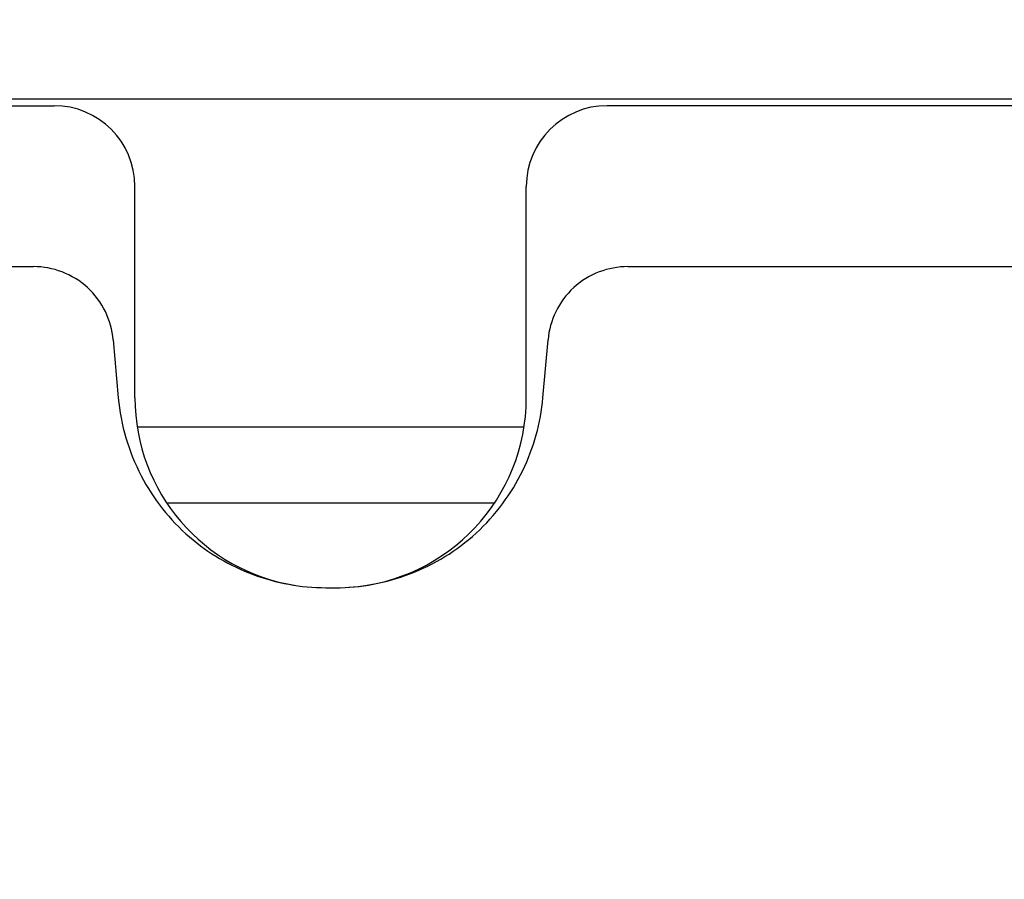
# Model space of a CAD drawing. Units: millimetres. Extents: x 389 to 527, y -115 to -1.
# Drawn here: x 449 to 450, y -23 to -22 of the extents above; entities that cross this region are included whole.
import ezdxf

# ---------------------------------------------------------------- set-up
doc = ezdxf.new("R2010")
doc.units = ezdxf.units.MM
doc.layers.add('GAIKEI', color=7, linetype='Continuous')
doc.layers.add('SUNPO', color=3, linetype='Continuous')
doc.styles.get("Standard").update_dxf_attribs({"font": 'monotxt.shx', "bigfont": 'bigfont.shx'})
doc.dimstyles.get("Standard").update_dxf_attribs({"dimscale": 0, "dimtxt": 2.5, "dimasz": 2.5, "dimexe": 1.25, "dimexo": 2, "dimtad": 1, "dimdec": 8, "dimtxsty": 'Standard', "dimblk": 'OPEN30', "dimcen": 2.5, "dimadec": 8, "dimazin": 2, "dimtfac": 1, "dimtdec": 8, "dimtmove": 0, "dimatfit": 3, "dimldrblk": 'OPEN30', "dimfxl": 1, "dimfrac": 2, "dimarcsym": 0})

# ---------------------------------------------------------------- blocks, each defined once
blk = doc.blocks.new('_Open30')
at = {"color": 0, "linetype": 'ByBlock', "lineweight": -2}
for p, q in [((-1, 0.26795), (0, 0)), ((0, 0), (-1, -0.26795)), ((0, 0), (-1, 0))]:
    blk.add_line(p, q, dxfattribs=at)
blk = doc.blocks.new('*D1')
at = {"layer": 'Defpoints', "color": 0}
for p in [(457.5825, -14.9279), (441.5825, -24.8779), (457.5825, -24.8779)]:
    blk.add_point(p, dxfattribs=at)
at = {"layer": 'SUNPO', "color": 0, "lineweight": -2}
for p, q in [((441.5825, -22.8779), (441.5825, -13.6779)), ((457.5825, -22.8779), (457.5825, -13.6779)), ((444.0825, -14.9279), (455.0825, -14.9279))]:
    blk.add_line(p, q, dxfattribs=at)
at = {"layer": 'SUNPO', "color": 0, "lineweight": -2, "xscale": 2.5, "yscale": 2.5, "zscale": 2.5, "rotation": 180}
blk.add_blockref('_Open30', (441.5825, -14.9279), dxfattribs=at)
at = {"layer": 'SUNPO', "color": 0, "lineweight": -2, "xscale": 2.5, "yscale": 2.5, "zscale": 2.5}
blk.add_blockref('_Open30', (457.5825, -14.9279), dxfattribs=at)
at = {"layer": 'SUNPO', "color": 0, "insert": (449.5825, -13.0529), "char_height": 2.5, "attachment_point": 5}
blk.add_mtext('φ160', dxfattribs=at)

msp = doc.modelspace()

# ---------------------------------------------------------------- linework, layer by layer
at = {"layer": 'GAIKEI', "color": 1, "ltscale": 0.125}
for p, q in [((445.80839214, -21.69791341), (453.35670494, -21.69791341)), ((445.80839244, -21.70636621), (449.24055264, -21.70636621)), ((453.35670464, -21.70636621), (449.92454444, -21.70636621)), ((449.34055264, -21.80632171), (449.34055254, -21.80624411)), ((449.34055264, -22.06739121), (449.34055264, -21.80636601)), ((449.82454444, -21.80632171), (449.82454454, -21.80624411)), ((449.82454444, -22.06739121), (449.82454444, -21.80636601)), ((445.80839214, -21.90537131), (449.21510434, -21.90537131)), ((449.94999274, -21.90537121), (453.35670494, -21.90537121)), ((449.31373504, -21.99574971), (449.32000424, -22.06740721)), ((449.84509284, -22.06740721), (449.85136204, -21.99574971)), ((449.34055274, -22.06767811), (449.34055264, -22.06739121)), ((449.82454444, -22.06741731), (449.82454424, -22.06770421)), ((449.34328654, -22.10338611), (449.82171244, -22.10338611)), ((449.64728114, -22.19768101), (449.38005274, -22.19767961)), ((449.78504364, -22.19768061), (449.64728114, -22.19768101)), ((449.57644404, -22.30239101), (449.58865294, -22.30239101))]:
    msp.add_line(p, q, dxfattribs=at)
for centre, radius, start, end in [((449.24055264, -21.80636601), 0.1, 0.076211, 90), ((449.92454444, -21.80636601), 0.1, 90, 179.923789), ((449.21487044, -22.00445611), 0.0990893, 68.93976, 89.864747), ((449.21509814, -22.00479301), 0.0993223, 47.687654, 69.132161), ((449.94964084, -22.00405621), 0.0985337, 110.70913, 132.468), ((449.95066184, -22.00749691), 0.1021198, 90.375364, 110.562289), ((449.21481904, -22.00434961), 0.0991835, 25.924056, 47.396007), ((449.95062944, -22.00458961), 0.0995971, 132.680378, 154.211755), ((449.21502194, -22.00460491), 0.0991134, 5.126063, 26.108032), ((449.94995094, -22.00459541), 0.098989, 154.03785, 174.872965), ((449.57692054, -22.04445431), 0.2579509, 185.105245, 207.626095), ((449.57555264, -22.06739081), 0.235, 180.076404, 261.220842), ((449.58954444, -22.06739121), 0.235, 273.759585, 359.923679), ((449.58879954, -22.04459721), 0.2573134, 334.013481, 354.914097), ((449.58751684, -22.04462411), 0.2584538, 312.622648, 334.143427), ((449.57501684, -22.04656041), 0.2552851, 207.405437, 229.14578), ((449.57772444, -22.04148131), 0.2609004, 229.425675, 249.597139), ((449.58851394, -22.04403951), 0.2582111, 290.843315, 312.372), ((449.57721544, -22.04375501), 0.2586103, 249.527233, 269.82912), ((449.58829754, -22.04507381), 0.2573241, 270.079148, 290.970279)]:
    msp.add_arc(centre, radius, start, end, dxfattribs=at)

# ---------------------------------------------------------------- dimensions: what is measured, and where the dimension line sits
at = {"layer": 'SUNPO'}
dim = msp.add_linear_dim(base=(457.58254854, -14.92791341), p1=(441.58254854, -24.87791341), p2=(457.58254854, -24.87791341), text='φ160', dimstyle='Standard', override={"dimscale": 1}, dxfattribs=at)
dim.commit()
dim.dimension.update_dxf_attribs({"geometry": '*D1', "text_midpoint": (449.58254854, -13.05291341)})

doc.saveas('drawing.dxf')
